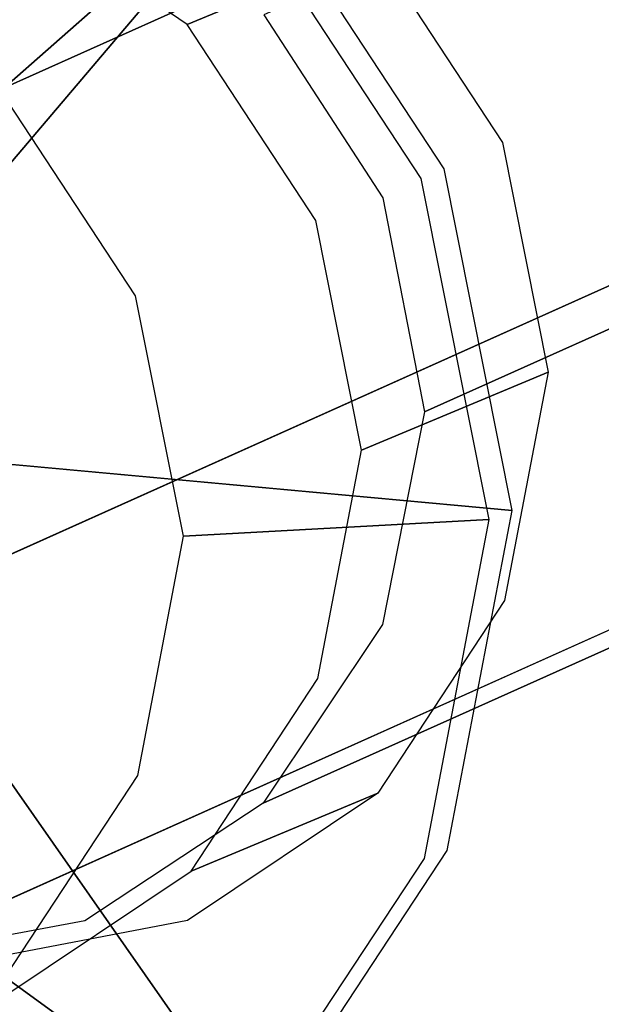
# Model space of a CAD drawing. Extents: x -12 to 413, y 0 to 160.
# Drawn here: x 49 to 49, y 95 to 96 of the extents above; entities that cross this region are included whole.
import ezdxf

# ---------------------------------------------------------------- set-up
doc = ezdxf.new("R2010")
doc.units = 0
doc.header["$LTSCALE"] = 30
doc.header["$MEASUREMENT"] = 0
for name, color, linetype in [('1', 4, 'CONTINUOUS'), ('AFUCH-3-GDSS', 4, 'CONTINUOUS'), ('AFUCH-3-LGPT', 4, 'CONTINUOUS'), ('AFUWP-3-TPLW', 15, 'CONTINUOUS')]:
    doc.layers.add(name, color=color, linetype=linetype)

# ---------------------------------------------------------------- blocks, each defined once
blk = doc.blocks.new('CZBCR4872N1MPLR')
at = {"layer": 'AFUWP-3-TPLW'}
blk.add_3dface([(0, 0, 42), (0, -48, 42), (72, -48, 42), (72, 0, 42)], dxfattribs=at)
at = {"layer": 'AFUWP-3-TPLW', "color": 48}
blk.add_3dface([(0, 0, 40.75), (0, -48, 40.75), (72, -48, 40.75), (72, 0, 40.75)], dxfattribs=at)
blk = doc.blocks.new('KIJALLSNAU30')
at = {"layer": 'AFUCH-3-GDSS'}
for points, invisible_edges in [([(-8.88175, 9.65593, 0.00997), (-8.88175, 9.65593, 0.00997), (-9.03255, 10.44982, 0.18502), (-8.87142, 10.48201, 0.17786)], 15), ([(-8.88175, 9.65593, 0.00997), (-8.88175, 9.65593, 0.00997), (-8.87142, 10.48201, 0.17786), (-8.72062, 9.68812, 0.0028)], 15), ([(-8.71108, 10.45131, 0.15791), (-8.71108, 10.45131, 0.15791), (-8.72062, 9.68812, 0.0028), (-8.87142, 10.48201, 0.17786)], 15), ([(-8.72062, 9.68812, 0.0028), (-8.72062, 9.68812, 0.0028), (-8.71108, 10.45131, 0.15791), (-8.58324, 9.77829, 0.00951)], 15), ([(-9.03255, 10.44982, 0.18502), (-9.03255, 10.44982, 0.18502), (-9.04209, 9.68663, 0.02992), (-9.16993, 10.35965, 0.17832)], 15), ([(-9.04209, 9.68663, 0.02992), (-9.04209, 9.68663, 0.02992), (-9.03255, 10.44982, 0.18502), (-8.88175, 9.65593, 0.00997)], 15), ([(-9.16993, 10.35965, 0.17832), (-9.16993, 10.35965, 0.17832), (-9.04209, 9.68663, 0.02992), (-9.17723, 9.77553, 0.05961)], 15), ([(-8.49052, 9.91271, 0.02906), (-8.49052, 9.91271, 0.02906), (-8.44745, 9.62474, 0.13284), (-8.58324, 9.77829, 0.00951)], 2), ([(-9.28417, 9.60559, 0.27316), (-9.28417, 9.60559, 0.27316), (-8.99102, 9.89168, 0.63911), (-9.41112, 9.79532, 0.32275)], 6), ([(-9.28417, 9.60559, 0.27316), (-9.28417, 9.60559, 0.27316), (-8.95414, 9.83657, 0.6247), (-8.99102, 9.89168, 0.63911)], 12), ([(-8.96716, 9.87042, 0.76882), (-8.96716, 9.87042, 0.76882), (-9.10614, 9.65091, 0.73583), (-9.19149, 9.77847, 0.76917)], 15), ([(-8.93321, 9.81969, 0.75556), (-8.93321, 9.81969, 0.75556), (-9.10614, 9.65091, 0.73583), (-8.96716, 9.87042, 0.76882)], 15), ([(-8.67243, 9.87179, 0.74396), (-8.67243, 9.87179, 0.74396), (-8.53891, 9.65355, 0.68798), (-8.70764, 9.82074, 0.73653)], 15), ([(-8.53891, 9.65355, 0.68798), (-8.53891, 9.65355, 0.68798), (-8.67243, 9.87179, 0.74396), (-8.45036, 9.78191, 0.70666)], 15), ([(-9.09222, 9.47932, 0.23099), (-9.09222, 9.47932, 0.23099), (-8.95414, 9.83657, 0.6247), (-9.28417, 9.60559, 0.27316)], 2), ([(-8.95414, 9.83657, 0.6247), (-8.95414, 9.83657, 0.6247), (-9.09222, 9.47932, 0.23099), (-8.89839, 9.79989, 0.61246)], 7), ([(-8.44047, 9.60952, 0.202), (-8.44047, 9.60952, 0.202), (-8.70908, 9.83771, 0.60404), (-8.76576, 9.80051, 0.60127)], 8), ([(-8.30877, 9.80045, 0.22977), (-8.30877, 9.80045, 0.22977), (-8.70908, 9.83771, 0.60404), (-8.44047, 9.60952, 0.202)], 2), ([(-9.10614, 9.65091, 0.73583), (-9.10614, 9.65091, 0.73583), (-8.93321, 9.81969, 0.75556), (-8.97709, 9.56601, 0.70747)], 15), ([(-8.88189, 9.78593, 0.74428), (-8.88189, 9.78593, 0.74428), (-8.97709, 9.56601, 0.70747), (-8.93321, 9.81969, 0.75556)], 15), ([(-8.70764, 9.82074, 0.73653), (-8.70764, 9.82074, 0.73653), (-8.6701, 9.56744, 0.68158), (-8.75981, 9.7865, 0.73399)], 15), ([(-8.70764, 9.82074, 0.73653), (-8.70764, 9.82074, 0.73653), (-8.53891, 9.65355, 0.68798), (-8.6701, 9.56744, 0.68158)], 15), ([(-9.17723, 9.77553, 0.05961), (-9.17723, 9.77553, 0.05961), (-9.28902, 9.62083, 0.20382), (-9.41565, 9.81008, 0.25328)], 8), ([(-9.1679, 9.80416, 1.41481), (-9.1679, 9.80416, 1.41481), (-9.19149, 9.77847, 0.76917), (-9.13926, 9.65336, 1.38156)], 6), ([(-8.86447, 9.43572, 0.20266), (-8.86447, 9.43572, 0.20266), (-8.89839, 9.79989, 0.61246), (-9.09222, 9.47932, 0.23099)], 6), ([(-8.86447, 9.43572, 0.20266), (-8.86447, 9.43572, 0.20266), (-8.83223, 9.78723, 0.60423), (-8.89839, 9.79989, 0.61246)], 8), ([(-8.83223, 9.78723, 0.60423), (-8.83223, 9.78723, 0.60423), (-8.63561, 9.48144, 0.19248), (-8.76576, 9.80051, 0.60127)], 7), ([(-8.44047, 9.60952, 0.202), (-8.44047, 9.60952, 0.202), (-8.76576, 9.80051, 0.60127), (-8.63561, 9.48144, 0.19248)], 6), ([(-8.88189, 9.78593, 0.74428), (-8.88189, 9.78593, 0.74428), (-8.82397, 9.5367, 0.68843), (-8.97709, 9.56601, 0.70747)], 15), ([(-8.88189, 9.78593, 0.74428), (-8.88189, 9.78593, 0.74428), (-8.821, 9.77428, 0.73671), (-8.82397, 9.5367, 0.68843)], 15), ([(-8.63561, 9.48144, 0.19248), (-8.63561, 9.48144, 0.19248), (-8.83223, 9.78723, 0.60423), (-8.86447, 9.43572, 0.20266)], 2), ([(-8.82397, 9.5367, 0.68843), (-8.82397, 9.5367, 0.68843), (-8.821, 9.77428, 0.73671), (-8.75981, 9.7865, 0.73399)], 15), ([(-8.6701, 9.56744, 0.68158), (-8.6701, 9.56744, 0.68158), (-8.82397, 9.5367, 0.68843), (-8.75981, 9.7865, 0.73399)], 15), ([(-9.10614, 9.65091, 0.73583), (-9.10614, 9.65091, 0.73583), (-9.13926, 9.65336, 1.38156), (-9.19149, 9.77847, 0.76917)], 6), ([(-8.58324, 9.77829, 0.00951), (-8.58324, 9.77829, 0.00951), (-8.64209, 9.49699, 0.12334), (-8.72062, 9.68812, 0.0028)], 6), ([(-8.58324, 9.77829, 0.00951), (-8.58324, 9.77829, 0.00951), (-8.44745, 9.62474, 0.13284), (-8.64209, 9.49699, 0.12334)], 8), ([(-8.45036, 9.78191, 0.70666), (-8.45036, 9.78191, 0.70666), (-8.48668, 9.52844, 1.30037), (-8.53891, 9.65355, 0.68798)], 2), ([(-9.04209, 9.68663, 0.02992), (-9.04209, 9.68663, 0.02992), (-9.28902, 9.62083, 0.20382), (-9.17723, 9.77553, 0.05961)], 2), ([(-9.28902, 9.62083, 0.20382), (-9.28902, 9.62083, 0.20382), (-9.04209, 9.68663, 0.02992), (-9.09755, 9.49488, 0.16175)], 6), ([(-8.88175, 9.65593, 0.00997), (-8.88175, 9.65593, 0.00997), (-9.09755, 9.49488, 0.16175), (-9.04209, 9.68663, 0.02992)], 6), ([(-8.72062, 9.68812, 0.0028), (-8.72062, 9.68812, 0.0028), (-8.87038, 9.45139, 0.13349), (-8.88175, 9.65593, 0.00997)], 2), ([(-8.87038, 9.45139, 0.13349), (-8.87038, 9.45139, 0.13349), (-8.72062, 9.68812, 0.0028), (-8.64209, 9.49699, 0.12334)], 6), ([(-9.10614, 9.65091, 0.73583), (-9.10614, 9.65091, 0.73583), (-9.05391, 9.5258, 1.34822), (-9.13926, 9.65336, 1.38156)], 8), ([(-8.88175, 9.65593, 0.00997), (-8.88175, 9.65593, 0.00997), (-8.87038, 9.45139, 0.13349), (-9.09755, 9.49488, 0.16175)], 8), ([(-8.53891, 9.65355, 0.68798), (-8.53891, 9.65355, 0.68798), (-8.61787, 9.44233, 1.29397), (-8.6701, 9.56744, 0.68158)], 6), ([(-8.53891, 9.65355, 0.68798), (-8.53891, 9.65355, 0.68798), (-8.48668, 9.52844, 1.30037), (-8.61787, 9.44233, 1.29397)], 8), ([(-8.97709, 9.56601, 0.70747), (-8.97709, 9.56601, 0.70747), (-9.05391, 9.5258, 1.34822), (-9.10614, 9.65091, 0.73583)], 2), ([(-9.09755, 9.49488, 0.16175), (-9.09755, 9.49488, 0.16175), (-9.29282, 9.61573, 0.20817), (-9.28902, 9.62083, 0.20382)], 15), ([(-8.44745, 9.62474, 0.13284), (-8.44745, 9.62474, 0.13284), (-8.63949, 9.49067, 0.1269), (-8.64209, 9.49699, 0.12334)], 15), ([(-8.44745, 9.62474, 0.13284), (-8.44745, 9.62474, 0.13284), (-8.44292, 9.61968, 0.13649), (-8.63949, 9.49067, 0.1269)], 15), ([(-8.44292, 9.61968, 0.13649), (-8.44292, 9.61968, 0.13649), (-8.63477, 9.47918, 0.13879), (-8.63949, 9.49067, 0.1269)], 15), ([(-8.44292, 9.61968, 0.13649), (-8.44292, 9.61968, 0.13649), (-8.43508, 9.61024, 0.14854), (-8.63477, 9.47918, 0.13879)], 15), ([(-9.29845, 9.60623, 0.22136), (-9.29845, 9.60623, 0.22136), (-9.29282, 9.61573, 0.20817), (-9.09946, 9.48853, 0.16569)], 15), ([(-9.29282, 9.61573, 0.20817), (-9.29282, 9.61573, 0.20817), (-9.09755, 9.49488, 0.16175), (-9.09946, 9.48853, 0.16569)], 15), ([(-9.29944, 9.60053, 0.23755), (-9.29944, 9.60053, 0.23755), (-9.29845, 9.60623, 0.22136), (-9.10202, 9.47701, 0.1782)], 15), ([(-9.10202, 9.47701, 0.1782), (-9.10202, 9.47701, 0.1782), (-9.29845, 9.60623, 0.22136), (-9.09946, 9.48853, 0.16569)], 15), ([(-9.28417, 9.60559, 0.27316), (-9.28417, 9.60559, 0.27316), (-9.28763, 9.6033, 0.26904), (-9.09427, 9.47609, 0.22656)], 15), ([(-9.28417, 9.60559, 0.27316), (-9.28417, 9.60559, 0.27316), (-9.09427, 9.47609, 0.22656), (-9.09222, 9.47932, 0.23099)], 15), ([(-8.63561, 9.48144, 0.19248), (-8.63561, 9.48144, 0.19248), (-8.43773, 9.60725, 0.19735), (-8.44047, 9.60952, 0.202)], 15), ([(-8.43773, 9.60725, 0.19735), (-8.43773, 9.60725, 0.19735), (-8.63561, 9.48144, 0.19248), (-8.6343, 9.47823, 0.18776)], 15), ([(-8.63477, 9.47918, 0.13879), (-8.63477, 9.47918, 0.13879), (-8.43508, 9.61024, 0.14854), (-8.63212, 9.47278, 0.15454)], 15), ([(-8.43227, 9.60351, 0.18148), (-8.43227, 9.60351, 0.18148), (-8.43773, 9.60725, 0.19735), (-8.6343, 9.47823, 0.18776)], 15), ([(-8.43508, 9.61024, 0.14854), (-8.43508, 9.61024, 0.14854), (-8.43134, 9.60456, 0.16434), (-8.63212, 9.47278, 0.15454)], 15), ([(-9.29944, 9.60053, 0.23755), (-9.29944, 9.60053, 0.23755), (-9.10202, 9.47701, 0.1782), (-9.10193, 9.4706, 0.19416)], 15), ([(-9.29564, 9.5995, 0.2543), (-9.29564, 9.5995, 0.2543), (-9.29944, 9.60053, 0.23755), (-9.10193, 9.4706, 0.19416)], 15), ([(-9.29564, 9.5995, 0.2543), (-9.29564, 9.5995, 0.2543), (-9.09921, 9.47028, 0.21114), (-9.28763, 9.6033, 0.26904)], 15), ([(-9.09921, 9.47028, 0.21114), (-9.09921, 9.47028, 0.21114), (-9.29564, 9.5995, 0.2543), (-9.10193, 9.4706, 0.19416)], 15), ([(-9.28763, 9.6033, 0.26904), (-9.28763, 9.6033, 0.26904), (-9.09921, 9.47028, 0.21114), (-9.09427, 9.47609, 0.22656)], 15), ([(-8.63196, 9.47245, 0.17173), (-8.63196, 9.47245, 0.17173), (-8.43227, 9.60351, 0.18148), (-8.6343, 9.47823, 0.18776)], 15), ([(-8.43134, 9.60456, 0.16434), (-8.43134, 9.60456, 0.16434), (-8.63196, 9.47245, 0.17173), (-8.63212, 9.47278, 0.15454)], 15), ([(-8.43134, 9.60456, 0.16434), (-8.43134, 9.60456, 0.16434), (-8.43227, 9.60351, 0.18148), (-8.63196, 9.47245, 0.17173)], 15), ([(-9.05391, 9.5258, 1.34822), (-9.05391, 9.5258, 1.34822), (-8.97709, 9.56601, 0.70747), (-8.92485, 9.4409, 1.31986)], 6), ([(-8.82397, 9.5367, 0.68843), (-8.82397, 9.5367, 0.68843), (-8.92485, 9.4409, 1.31986), (-8.97709, 9.56601, 0.70747)], 6), ([(-8.6701, 9.56744, 0.68158), (-8.6701, 9.56744, 0.68158), (-8.77174, 9.41159, 1.30082), (-8.82397, 9.5367, 0.68843)], 2), ([(-8.77174, 9.41159, 1.30082), (-8.77174, 9.41159, 1.30082), (-8.6701, 9.56744, 0.68158), (-8.61787, 9.44233, 1.29397)], 6), ([(-8.82397, 9.5367, 0.68843), (-8.82397, 9.5367, 0.68843), (-8.77174, 9.41159, 1.30082), (-8.92485, 9.4409, 1.31986)], 8), ([(-8.87038, 9.45139, 0.13349), (-8.87038, 9.45139, 0.13349), (-9.09946, 9.48853, 0.16569), (-9.09755, 9.49488, 0.16175)], 15), ([(-8.64209, 9.49699, 0.12334), (-8.64209, 9.49699, 0.12334), (-8.87004, 9.44461, 0.13715), (-8.87038, 9.45139, 0.13349)], 15), ([(-8.87004, 9.44461, 0.13715), (-8.87004, 9.44461, 0.13715), (-8.64209, 9.49699, 0.12334), (-8.63949, 9.49067, 0.1269)], 15), ([(-8.87004, 9.44461, 0.13715), (-8.87004, 9.44461, 0.13715), (-9.10202, 9.47701, 0.1782), (-9.09946, 9.48853, 0.16569)], 15), ([(-8.87038, 9.45139, 0.13349), (-8.87038, 9.45139, 0.13349), (-8.87004, 9.44461, 0.13715), (-9.09946, 9.48853, 0.16569)], 15), ([(-8.86896, 9.4324, 0.14921), (-8.86896, 9.4324, 0.14921), (-8.87004, 9.44461, 0.13715), (-8.63949, 9.49067, 0.1269)], 15), ([(-8.63477, 9.47918, 0.13879), (-8.63477, 9.47918, 0.13879), (-8.86896, 9.4324, 0.14921), (-8.63949, 9.49067, 0.1269)], 15), ([(-8.86447, 9.43572, 0.20266), (-8.86447, 9.43572, 0.20266), (-8.6343, 9.47823, 0.18776), (-8.63561, 9.48144, 0.19248)], 15), ([(-9.10202, 9.47701, 0.1782), (-9.10202, 9.47701, 0.1782), (-8.87004, 9.44461, 0.13715), (-8.86896, 9.4324, 0.14921)], 15), ([(-9.10193, 9.4706, 0.19416), (-9.10193, 9.4706, 0.19416), (-9.10202, 9.47701, 0.1782), (-8.86896, 9.4324, 0.14921)], 15), ([(-9.09921, 9.47028, 0.21114), (-9.09921, 9.47028, 0.21114), (-8.86615, 9.42567, 0.18215), (-9.09427, 9.47609, 0.22656)], 15), ([(-8.86485, 9.43218, 0.19802), (-8.86485, 9.43218, 0.19802), (-9.09222, 9.47932, 0.23099), (-9.09427, 9.47609, 0.22656)], 15), ([(-8.86615, 9.42567, 0.18215), (-8.86615, 9.42567, 0.18215), (-8.86485, 9.43218, 0.19802), (-9.09427, 9.47609, 0.22656)], 15), ([(-9.09222, 9.47932, 0.23099), (-9.09222, 9.47932, 0.23099), (-8.86485, 9.43218, 0.19802), (-8.86447, 9.43572, 0.20266)], 15), ([(-8.63477, 9.47918, 0.13879), (-8.63477, 9.47918, 0.13879), (-8.8676, 9.42574, 0.16501), (-8.86896, 9.4324, 0.14921)], 15), ([(-8.63477, 9.47918, 0.13879), (-8.63477, 9.47918, 0.13879), (-8.63212, 9.47278, 0.15454), (-8.8676, 9.42574, 0.16501)], 15), ([(-8.86485, 9.43218, 0.19802), (-8.86485, 9.43218, 0.19802), (-8.63196, 9.47245, 0.17173), (-8.6343, 9.47823, 0.18776)], 15), ([(-8.86447, 9.43572, 0.20266), (-8.86447, 9.43572, 0.20266), (-8.86485, 9.43218, 0.19802), (-8.6343, 9.47823, 0.18776)], 15), ([(-8.8676, 9.42574, 0.16501), (-8.8676, 9.42574, 0.16501), (-9.10193, 9.4706, 0.19416), (-8.86896, 9.4324, 0.14921)], 15), ([(-8.8676, 9.42574, 0.16501), (-8.8676, 9.42574, 0.16501), (-9.09921, 9.47028, 0.21114), (-9.10193, 9.4706, 0.19416)], 15), ([(-8.86615, 9.42567, 0.18215), (-8.86615, 9.42567, 0.18215), (-9.09921, 9.47028, 0.21114), (-8.8676, 9.42574, 0.16501)], 15), ([(-8.63212, 9.47278, 0.15454), (-8.63212, 9.47278, 0.15454), (-8.86615, 9.42567, 0.18215), (-8.8676, 9.42574, 0.16501)], 15), ([(-8.63196, 9.47245, 0.17173), (-8.63196, 9.47245, 0.17173), (-8.86615, 9.42567, 0.18215), (-8.63212, 9.47278, 0.15454)], 15), ([(-8.86485, 9.43218, 0.19802), (-8.86485, 9.43218, 0.19802), (-8.86615, 9.42567, 0.18215), (-8.63196, 9.47245, 0.17173)], 15)]:
    blk.add_3dface(points, dxfattribs=dict(at, invisible_edges=invisible_edges))
at = {"layer": 'AFUCH-3-LGPT'}
for points, invisible_edges in [([(-6.70113, 5.23881, 26.67735), (-8.92875, 10.20287, 1.16838), (-8.7853, 10.2308, 1.16129), (-6.55767, 5.26672, 26.67026)], 1), ([(-6.55767, 5.26672, 26.67026), (-8.7853, 10.2308, 1.16129), (-8.64285, 10.20263, 1.14337), (-6.41521, 5.23858, 26.65234)], 4), ([(-6.82374, 5.15911, 26.67255), (-9.05136, 10.12319, 1.16359), (-8.92875, 10.20287, 1.16838), (-6.70113, 5.23881, 26.67735)], 4), ([(-6.41521, 5.23858, 26.65234), (-8.64285, 10.20263, 1.14337), (-8.52306, 10.12276, 1.11737), (-6.29543, 5.15868, 26.62633)], 1), ([(-6.90683, 5.03974, 26.65658), (-9.13445, 10.00381, 1.14761), (-9.05136, 10.12319, 1.16359), (-6.82374, 5.15911, 26.67255)], 1), ([(-6.93776, 4.89888, 26.63187), (-9.16538, 9.86296, 1.1229), (-9.13445, 10.00381, 1.14761), (-6.90683, 5.03974, 26.65658)], 4), ([(-6.91182, 4.75797, 26.60218), (-9.13943, 9.72206, 1.09322), (-9.16538, 9.86296, 1.1229), (-6.93776, 4.89888, 26.63187)], 1), ([(-6.83295, 4.63847, 26.57204), (-9.06058, 9.60254, 1.06307), (-9.13943, 9.72206, 1.09322), (-6.91182, 4.75797, 26.60218)], 4), ([(-6.71317, 4.55857, 26.54603), (-8.94079, 9.52267, 1.03707), (-9.06058, 9.60254, 1.06307), (-6.83295, 4.63847, 26.57204)], 1), ([(-6.30464, 4.63804, 26.52582), (-8.53227, 9.60212, 1.01685), (-8.65489, 9.52244, 1.01206), (-6.42725, 4.55834, 26.52101)], 4), ([(-6.5707, 4.53043, 26.52811), (-8.79833, 9.49451, 1.01915), (-8.94079, 9.52267, 1.03707), (-6.71317, 4.55857, 26.54603)], 4), ([(-6.42725, 4.55834, 26.52101), (-8.65489, 9.52244, 1.01206), (-8.79833, 9.49451, 1.01915), (-6.5707, 4.53043, 26.52811)], 1)]:
    blk.add_3dface(points, dxfattribs=dict(at, invisible_edges=invisible_edges))

msp = doc.modelspace()

# ---------------------------------------------------------------- block references
at = {"layer": '1', "rotation": 90}
for name, p in [('CZBCR4872N1MPLR', (5.98944, 44.8282)), ('KIJALLSNAU30', (58.73944, 104.48219))]:
    msp.add_blockref(name, p, dxfattribs=at)

doc.saveas('drawing.dxf')
